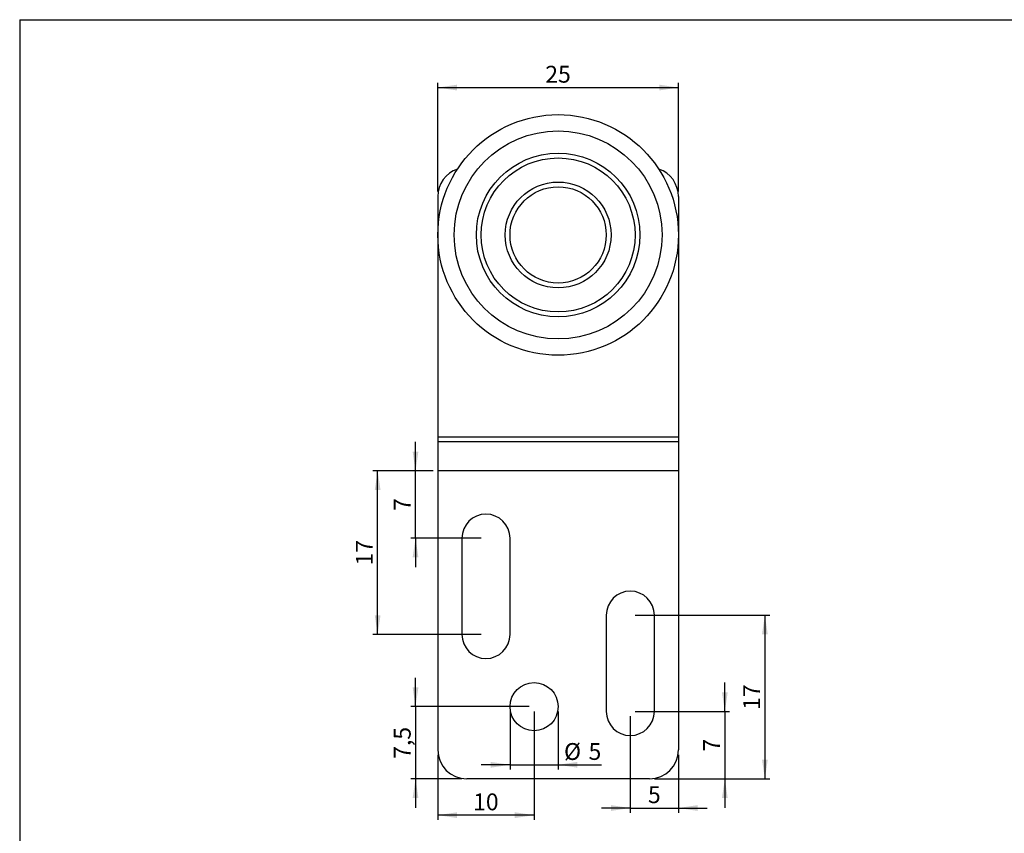
# Model space of a CAD drawing. Extents: x 10 to 410, y 10 to 287.
# Drawn here: x 10 to 215, y 118 to 287 of the extents above; entities that cross this region are included whole.
import ezdxf

# ---------------------------------------------------------------- set-up
doc = ezdxf.new("R2010")
doc.units = 0
doc.linetypes.add('SLD-SOLID', pattern=[0])
doc.layers.get('0').update_dxf_attribs({"linetype": 'CONTINUOUS'})
doc.styles.add('SLDTEXTSTYLE0', font='TXT', dxfattribs={"width": 0.605})
doc.dimstyles.new('SLDDIMSTYLE0', dxfattribs={"dimtxt": 3.5, "dimasz": 4, "dimexe": 0, "dimexo": 0.0625, "dimgap": 0.875, "dimtad": 1, "dimdec": 1, "dimlfac": 0.5, "dimrnd": 1e-09, "dimzin": 12, "dimtxsty": 'SLDTEXTSTYLE0', "dimsah": 1, "dimcen": 0.09, "dimazin": 3, "dimtfac": 1, "dimtdec": 3, "dimtofl": 0, "dimtmove": 0, "dimatfit": 3, "dimtolj": 1, "dimtzin": 12})
doc.dimstyles.new('SLDDIMSTYLE1', dxfattribs={"dimtxt": 3.5, "dimasz": 4, "dimexe": 0, "dimexo": 0.0625, "dimgap": 0.875, "dimtad": 1, "dimdec": 1, "dimlfac": 0.5, "dimrnd": 1e-09, "dimzin": 12, "dimtxsty": 'SLDTEXTSTYLE0', "dimsah": 1, "dimcen": 0.09, "dimazin": 3, "dimtfac": 1, "dimtdec": 3, "dimtmove": 0, "dimatfit": 3, "dimtolj": 1, "dimtzin": 12})

# ---------------------------------------------------------------- blocks, each defined once
blk = doc.blocks.new('_D')
at = {"color": 7, "linetype": 'SLD-SOLID'}
for p, q in [((96.91, 251.28), (96.91, 273.9)), ((96.91, 272.9), (146.91, 272.9)), ((146.91, 251.28), (146.91, 273.9))]:
    blk.add_line(p, q, dxfattribs=at)
for points in [[(96.91, 272.9), (100.91, 272.3), (100.91, 273.5)], [(146.91, 272.9), (142.91, 273.5), (142.91, 272.3)]]:
    blk.add_solid(points, dxfattribs=at)
at = {"color": 7, "linetype": 'SLD-SOLID', "insert": (119.24, 277.42), "char_height": 3.5, "attachment_point": 1, "style": 'SLDTEXTSTYLE0'}
blk.add_mtext('25', dxfattribs=at)
blk = doc.blocks.new('_D_1')
at = {"color": 7, "linetype": 'SLD-SOLID'}
for p, q in [((136.91, 142.28), (136.91, 122.22)), ((146.91, 134.28), (146.91, 122.22)), ((136.91, 123.22), (130.91, 123.22)), ((136.91, 123.22), (146.91, 123.22)), ((146.91, 123.22), (152.91, 123.22))]:
    blk.add_line(p, q, dxfattribs=at)
for points in [[(136.91, 123.22), (132.91, 123.82), (132.91, 122.62)], [(146.91, 123.22), (150.91, 122.62), (150.91, 123.82)]]:
    blk.add_solid(points, dxfattribs=at)
at = {"color": 7, "linetype": 'SLD-SOLID', "insert": (140.58, 127.74), "char_height": 3.5, "attachment_point": 1, "style": 'SLDTEXTSTYLE0'}
blk.add_mtext('5', dxfattribs=at)
blk = doc.blocks.new('_D_2')
at = {"color": 7, "linetype": 'SLD-SOLID'}
for p, q in [((156.56, 143.28), (156.56, 149.28)), ((137.91, 143.28), (157.56, 143.28)), ((156.56, 143.28), (156.56, 129.28)), ((141.91, 129.28), (157.56, 129.28)), ((156.56, 129.28), (156.56, 123.28))]:
    blk.add_line(p, q, dxfattribs=at)
for points in [[(156.56, 143.28), (157.16, 147.28), (155.96, 147.28)], [(156.56, 129.28), (155.96, 125.28), (157.16, 125.28)]]:
    blk.add_solid(points, dxfattribs=at)
at = {"color": 7, "linetype": 'SLD-SOLID', "insert": (152.05, 134.95), "char_height": 3.5, "attachment_point": 1, "rotation": 90, "style": 'SLDTEXTSTYLE0'}
blk.add_mtext('7', dxfattribs=at)
blk = doc.blocks.new('_D_3')
at = {"color": 7, "linetype": 'SLD-SOLID'}
for p, q in [((137.91, 163.28), (165.88, 163.28)), ((164.88, 163.28), (164.88, 129.28)), ((141.91, 129.28), (165.88, 129.28))]:
    blk.add_line(p, q, dxfattribs=at)
for points in [[(164.88, 163.28), (164.28, 159.28), (165.48, 159.28)], [(164.88, 129.28), (165.48, 133.28), (164.28, 133.28)]]:
    blk.add_solid(points, dxfattribs=at)
at = {"color": 7, "linetype": 'SLD-SOLID', "insert": (160.37, 143.61), "char_height": 3.5, "attachment_point": 1, "rotation": 90, "style": 'SLDTEXTSTYLE0'}
blk.add_mtext('17', dxfattribs=at)
blk = doc.blocks.new('_D_4')
at = {"color": 7, "linetype": 'SLD-SOLID'}
for p, q in [((111.91, 143.28), (111.91, 131.2)), ((121.91, 143.28), (121.91, 131.2)), ((111.91, 132.2), (105.91, 132.2)), ((111.91, 132.2), (121.91, 132.2)), ((121.91, 132.2), (130.9, 132.2))]:
    blk.add_line(p, q, dxfattribs=at)
for points in [[(111.91, 132.2), (107.91, 132.8), (107.91, 131.6)], [(121.91, 132.2), (125.91, 131.6), (125.91, 132.8)]]:
    blk.add_solid(points, dxfattribs=at)
at = {"color": 7, "linetype": 'SLD-SOLID', "char_height": 3.5, "attachment_point": 1, "style": 'SLDTEXTSTYLE0'}
for s, insert in [('%%c', (123.13, 136.71)), ('5', (128.23, 136.72))]:
    blk.add_mtext(s, dxfattribs=dict(at, insert=insert))
blk = doc.blocks.new('_D_5')
at = {"color": 7, "linetype": 'SLD-SOLID'}
for p, q in [((92.27, 144.28), (92.27, 150.28)), ((115.91, 144.28), (91.27, 144.28)), ((92.27, 144.28), (92.27, 129.28)), ((101.91, 129.28), (91.27, 129.28)), ((92.27, 129.28), (92.27, 123.28))]:
    blk.add_line(p, q, dxfattribs=at)
for points in [[(92.27, 144.28), (92.87, 148.28), (91.67, 148.28)], [(92.27, 129.28), (91.67, 125.28), (92.87, 125.28)]]:
    blk.add_solid(points, dxfattribs=at)
at = {"color": 7, "linetype": 'SLD-SOLID', "insert": (87.76, 133.44), "char_height": 3.5, "attachment_point": 1, "rotation": 90, "style": 'SLDTEXTSTYLE0'}
blk.add_mtext('7,5', dxfattribs=at)
blk = doc.blocks.new('_D_6')
at = {"color": 7, "linetype": 'SLD-SOLID'}
for p, q in [((116.91, 143.28), (116.91, 120.74)), ((96.91, 134.28), (96.91, 120.74)), ((116.91, 121.74), (96.91, 121.74))]:
    blk.add_line(p, q, dxfattribs=at)
for points in [[(96.91, 121.74), (100.91, 121.14), (100.91, 122.34)], [(116.91, 121.74), (112.91, 122.34), (112.91, 121.14)]]:
    blk.add_solid(points, dxfattribs=at)
at = {"color": 7, "linetype": 'SLD-SOLID', "insert": (104.24, 126.25), "char_height": 3.5, "attachment_point": 1, "style": 'SLDTEXTSTYLE0'}
blk.add_mtext('10', dxfattribs=at)
blk = doc.blocks.new('_D_7')
at = {"color": 7, "linetype": 'SLD-SOLID'}
for p, q in [((92.27, 193.28), (92.27, 199.28)), ((95.91, 193.28), (91.27, 193.28)), ((92.27, 179.28), (92.27, 193.28)), ((105.91, 179.28), (91.27, 179.28)), ((92.27, 179.28), (92.27, 173.28))]:
    blk.add_line(p, q, dxfattribs=at)
for points in [[(92.27, 193.28), (92.87, 197.28), (91.67, 197.28)], [(92.27, 179.28), (91.67, 175.28), (92.87, 175.28)]]:
    blk.add_solid(points, dxfattribs=at)
at = {"color": 7, "linetype": 'SLD-SOLID', "insert": (87.76, 184.95), "char_height": 3.5, "attachment_point": 1, "rotation": 90, "style": 'SLDTEXTSTYLE0'}
blk.add_mtext('7', dxfattribs=at)
blk = doc.blocks.new('_D_8')
at = {"color": 7, "linetype": 'SLD-SOLID'}
for p, q in [((95.91, 193.28), (83.4, 193.28)), ((84.4, 159.28), (84.4, 193.28)), ((105.91, 159.28), (83.4, 159.28))]:
    blk.add_line(p, q, dxfattribs=at)
for points in [[(84.4, 193.28), (83.8, 189.28), (85, 189.28)], [(84.4, 159.28), (85, 163.28), (83.8, 163.28)]]:
    blk.add_solid(points, dxfattribs=at)
at = {"color": 7, "linetype": 'SLD-SOLID', "insert": (79.89, 173.61), "char_height": 3.5, "attachment_point": 1, "rotation": 90, "style": 'SLDTEXTSTYLE0'}
blk.add_mtext('17', dxfattribs=at)

msp = doc.modelspace()

# ---------------------------------------------------------------- linework, layer by layer
at = {"color": 7, "linetype": 'SLD-SOLID'}
for p, q in [((10, 287), (410, 287)), ((10, 287), (10, 10)), ((96.91, 250.28), (96.91, 200.28)), ((146.91, 250.28), (146.91, 200.28)), ((146.91, 200.28), (96.91, 200.28)), ((96.91, 200.28), (96.91, 199.28)), ((146.91, 199.28), (96.91, 199.28)), ((96.91, 199.28), (96.91, 193.28)), ((146.91, 200.28), (146.91, 199.28)), ((146.91, 199.28), (146.91, 193.28)), ((146.91, 193.28), (96.91, 193.28)), ((96.91, 193.28), (96.91, 135.28)), ((146.91, 193.28), (146.91, 135.28)), ((101.91, 179.28), (101.91, 159.28)), ((111.91, 159.28), (111.91, 179.28)), ((131.91, 163.28), (131.91, 143.28)), ((141.91, 143.28), (141.91, 163.28)), ((140.91, 129.28), (102.91, 129.28))]:
    msp.add_line(p, q, dxfattribs=at)
for centre, radius in [((121.91, 242.28), 25), ((121.91, 242.28), 21.61), ((121.91, 242.28), 17), ((121.91, 242.28), 16), ((121.91, 242.28), 11), ((121.91, 242.28), 10), ((116.91, 144.28), 5)]:
    msp.add_circle(centre, radius, dxfattribs=at)
for centre, radius, start, end in [((102.91, 250.28), 6, 108.6901, 180), ((140.91, 250.28), 6, 0, 71.3099), ((106.91, 179.28), 5, 0, 180), ((136.91, 163.28), 5, 0, 180), ((106.91, 159.28), 5, 180, 0), ((136.91, 143.28), 5, 180, 0), ((102.91, 135.28), 6, 180, 270), ((140.91, 135.28), 6, 270, 0)]:
    msp.add_arc(centre, radius, start, end, dxfattribs=at)

# ---------------------------------------------------------------- dimensions: what is measured, and where the dimension line sits
for base, p1, p2, dimstyle, picture, middle in [((146.91, 272.9), (96.91, 250.28), (146.91, 250.28), 'SLDDIMSTYLE0', '_D', (121.91, 272.9)), ((96.91, 121.74), (116.91, 144.28), (96.91, 135.28), 'SLDDIMSTYLE1', '_D_6', (106.91, 121.74)), ((146.91, 123.22), (136.91, 143.28), (146.91, 135.28), 'SLDDIMSTYLE1', '_D_1', (141.91, 123.22))]:
    dim = msp.add_linear_dim(base=base, p1=p1, p2=p2, dimstyle=dimstyle, dxfattribs=at)
    dim.commit()
    dim.dimension.update_dxf_attribs({"geometry": picture, "text_midpoint": middle, "dimtype": 160})
for base, p1, p2, dimstyle, picture, middle in [((92.27, 193.28), (106.91, 179.28), (96.91, 193.28), 'SLDDIMSTYLE1', '_D_7', (92.27, 186.28)), ((84.4, 193.28), (106.91, 159.28), (96.91, 193.28), 'SLDDIMSTYLE0', '_D_8', (84.4, 176.28)), ((164.88, 129.28), (136.91, 163.28), (140.91, 129.28), 'SLDDIMSTYLE0', '_D_3', (164.88, 146.28)), ((92.27, 129.28), (116.91, 144.28), (102.91, 129.28), 'SLDDIMSTYLE1', '_D_5', (92.27, 136.78)), ((156.56, 129.28), (136.91, 143.28), (140.91, 129.28), 'SLDDIMSTYLE1', '_D_2', (156.56, 136.28))]:
    dim = msp.add_linear_dim(base=base, p1=p1, p2=p2, angle=90, dimstyle=dimstyle, dxfattribs=at)
    dim.commit()
    dim.dimension.update_dxf_attribs({"geometry": picture, "text_midpoint": middle, "dimtype": 160})
dim = msp.add_linear_dim(base=(121.91, 132.2), p1=(111.91, 144.28), p2=(121.91, 144.28), text='%%c<>', dimstyle='SLDDIMSTYLE1', dxfattribs=at)
dim.commit()
dim.dimension.update_dxf_attribs({"geometry": '_D_4', "text_midpoint": (127.01, 132.2), "dimtype": 160})

doc.saveas('drawing.dxf')
